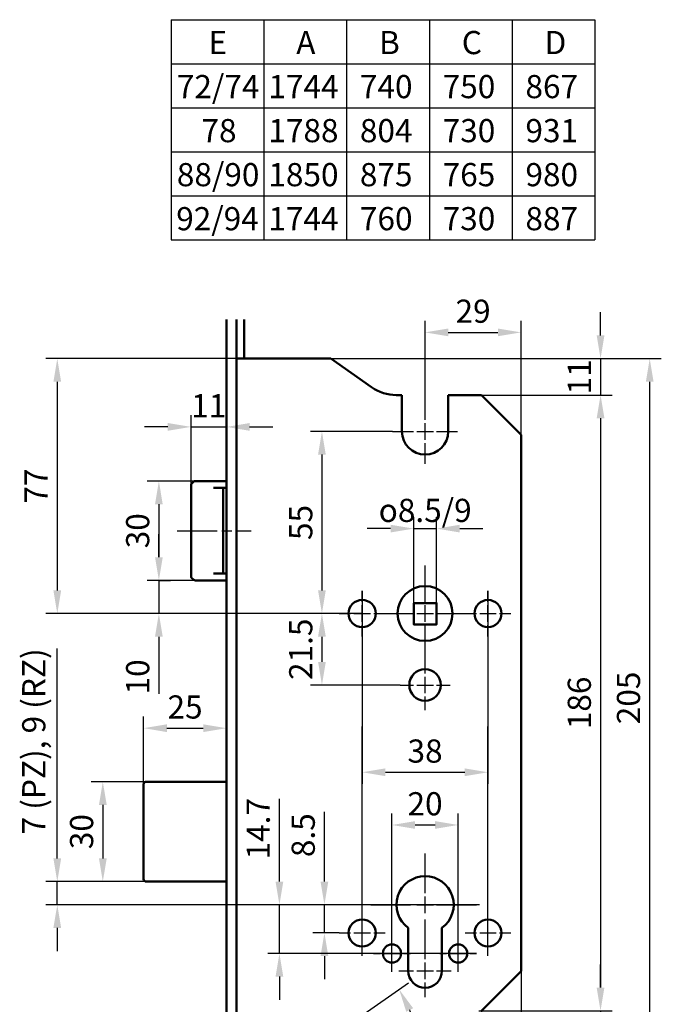
# Model space of a CAD drawing. Extents: x -89 to 288, y -104 to 398.
# Drawn here: x 95 to 288, y 65 to 362 of the extents above; entities that cross this region are included whole.
import ezdxf
from ezdxf.enums import TextEntityAlignment as Align

# ---------------------------------------------------------------- set-up
doc = ezdxf.new("R2010")
doc.units = 0
doc.linetypes.add('AM_ISO08W050', pattern=[18, 12, -1.5, 3, -1.5])
doc.layers.get('Defpoints').update_dxf_attribs({"linetype": 'CONTINUOUS'})
for name, color, linetype, lineweight in [('AM_4', 3, 'CONTINUOUS', 25), ('AM_5', 3, 'CONTINUOUS', 25), ('AM_6', 2, 'CONTINUOUS', 35), ('AM_7', 1, 'AM_ISO08W050', 25), ('AM_REFDIM', 1, 'CONTINUOUS', 25), ('AM_VIS', 7, 'CONTINUOUS', 50)]:
    doc.layers.add(name, color=color, linetype=linetype, lineweight=lineweight)
doc.styles.get("Standard").update_dxf_attribs({"font": 'ISOCP'})
doc.dimstyles.new('ISO-35', dxfattribs={"dimtxt": 3.5, "dimasz": 3.5, "dimexe": 1.75, "dimexo": 0.875, "dimgap": 0.875, "dimtad": 1, "dimdec": 4, "dimdsep": 46, "dimlunit": 6, "dimtxsty": 'STANDARD', "dimcen": 3.5, "dimadec": 0, "dimazin": 0, "dimtfac": 1, "dimtdec": 4, "dimtmove": 0, "dimatfit": 3, "dimfxl": 1, "dimtolj": 1, "dimtzin": 0, "dimarcsym": 0})

# ---------------------------------------------------------------- blocks, each defined once
blk = doc.blocks.new('*D45')
at = {"layer": 'AM_REFDIM', "lineweight": -2}
for p, q in [((207.11, 74.33), (207.11, 122.2)), ((227.11, 74.33), (227.11, 122.2)), ((214.11, 118.7), (220.11, 118.7))]:
    blk.add_line(p, q, dxfattribs=at)
at = {"layer": 'AM_REFDIM'}
for points in [[(214.11, 119.86), (214.11, 117.53), (207.11, 118.7)], [(220.11, 119.86), (220.11, 117.53), (227.11, 118.7)]]:
    blk.add_solid(points, dxfattribs=at)
at = {"layer": 'Defpoints', "color": 0}
for p in [(227.11, 118.7), (207.11, 74.33), (227.11, 74.33)]:
    blk.add_point(p, dxfattribs=at)
at = {"layer": 'AM_REFDIM', "color": 2, "insert": (217.11, 124.2), "char_height": 7, "attachment_point": 5}
blk.add_mtext('20', dxfattribs=at)
blk = doc.blocks.new('*D41')
at = {"layer": 'AM_REFDIM', "lineweight": -2}
for p, q in [((198.11, 79.18), (198.11, 148.46)), ((236.11, 79.18), (236.11, 148.46))]:
    blk.add_line(p, q, dxfattribs=at)
at = {"layer": 'Defpoints', "color": 0}
for p in [(236.11, 144.96), (198.11, 79.18), (236.11, 79.18)]:
    blk.add_point(p, dxfattribs=at)
blk = doc.blocks.new('*D46')
at = {"layer": 'AM_REFDIM', "lineweight": -2}
for p, q in [((198.11, 189.48), (198.11, 131.12)), ((236.11, 189.48), (236.11, 131.12)), ((205.11, 134.62), (229.11, 134.62))]:
    blk.add_line(p, q, dxfattribs=at)
at = {"layer": 'AM_REFDIM'}
for points in [[(205.11, 135.79), (205.11, 133.46), (198.11, 134.62)], [(229.11, 135.79), (229.11, 133.46), (236.11, 134.62)]]:
    blk.add_solid(points, dxfattribs=at)
at = {"layer": 'Defpoints', "color": 0}
for p in [(198.11, 189.48), (236.11, 189.48), (236.11, 134.62)]:
    blk.add_point(p, dxfattribs=at)
at = {"layer": 'AM_REFDIM', "color": 2, "insert": (217.11, 140.12), "char_height": 7, "attachment_point": 5}
blk.add_mtext('38', dxfattribs=at)
blk = doc.blocks.new('*D47')
at = {"layer": 'AM_REFDIM', "lineweight": -2}
for p, q in [((191.21, 182.58), (182.46, 182.58)), ((185.96, 175.58), (185.96, 167.98)), ((209.56, 160.98), (182.46, 160.98))]:
    blk.add_line(p, q, dxfattribs=at)
at = {"layer": 'AM_REFDIM'}
for points in [[(184.79, 175.58), (187.12, 175.58), (185.96, 182.58)], [(184.79, 167.98), (187.12, 167.98), (185.96, 160.98)]]:
    blk.add_solid(points, dxfattribs=at)
at = {"layer": 'Defpoints', "color": 0}
for p in [(191.21, 182.58), (185.96, 160.98), (209.56, 160.98)]:
    blk.add_point(p, dxfattribs=at)
at = {"layer": 'AM_REFDIM', "color": 2, "insert": (180.46, 171.78), "char_height": 7, "attachment_point": 5, "rotation": 90}
blk.add_mtext('21.5', dxfattribs=at)
blk = doc.blocks.new('*D44')
at = {"layer": 'AM_REFDIM', "lineweight": -2}
for p, q in [((186.71, 101.58), (186.71, 122.67)), ((217.11, 94.58), (183.21, 94.58)), ((186.71, 86.08), (186.71, 94.58)), ((191.21, 86.08), (183.21, 86.08)), ((186.71, 79.08), (186.71, 72.08))]:
    blk.add_line(p, q, dxfattribs=at)
at = {"layer": 'AM_REFDIM'}
for points in [[(185.54, 101.58), (187.88, 101.58), (186.71, 94.58)], [(185.54, 79.08), (187.88, 79.08), (186.71, 86.08)]]:
    blk.add_solid(points, dxfattribs=at)
at = {"layer": 'Defpoints', "color": 0}
for p in [(186.71, 94.58), (217.11, 94.58), (191.21, 86.08)]:
    blk.add_point(p, dxfattribs=at)
at = {"layer": 'AM_REFDIM', "color": 2, "insert": (181.21, 115.62), "char_height": 7, "attachment_point": 5, "rotation": 90}
blk.add_mtext('8.5', dxfattribs=at)
blk = doc.blocks.new('*D43')
at = {"layer": 'AM_REFDIM', "lineweight": -2}
for p, q in [((173.12, 101.58), (173.12, 126.58)), ((233.51, 94.58), (169.62, 94.58)), ((173.12, 79.88), (173.12, 94.58)), ((232.66, 79.88), (169.62, 79.88)), ((173.12, 72.88), (173.12, 65.88))]:
    blk.add_line(p, q, dxfattribs=at)
at = {"layer": 'AM_REFDIM'}
for points in [[(171.95, 101.58), (174.28, 101.58), (173.12, 94.58)], [(171.95, 72.88), (174.28, 72.88), (173.12, 79.88)]]:
    blk.add_solid(points, dxfattribs=at)
at = {"layer": 'Defpoints', "color": 0}
for p in [(173.12, 94.58), (233.51, 94.58), (232.66, 79.88)]:
    blk.add_point(p, dxfattribs=at)
at = {"layer": 'AM_REFDIM', "color": 2, "insert": (167.62, 117.58), "char_height": 7, "attachment_point": 5, "rotation": 90}
blk.add_mtext('14.7', dxfattribs=at)
blk = doc.blocks.new('*D35')
at = {"layer": 'AM_REFDIM', "lineweight": -2}
for p, q in [((224.11, 248.58), (273.61, 248.58)), ((270.11, 241.58), (270.11, 69.58)), ((233.36, 62.58), (273.61, 62.58))]:
    blk.add_line(p, q, dxfattribs=at)
at = {"layer": 'AM_REFDIM'}
for points in [[(268.94, 241.58), (271.28, 241.58), (270.11, 248.58)], [(268.94, 69.58), (271.28, 69.58), (270.11, 62.58)]]:
    blk.add_solid(points, dxfattribs=at)
at = {"layer": 'Defpoints', "color": 0}
for p in [(224.11, 248.58), (233.36, 62.58), (270.11, 62.58)]:
    blk.add_point(p, dxfattribs=at)
at = {"layer": 'AM_REFDIM', "color": 2, "insert": (264.61, 155.58), "char_height": 7, "attachment_point": 5, "rotation": 90}
blk.add_mtext('186', dxfattribs=at)
blk = doc.blocks.new('*D34')
at = {"layer": 'AM_REFDIM', "lineweight": -2}
for p, q in [((160.11, 259.58), (288.46, 259.58)), ((284.96, 61.58), (284.96, 252.58)), ((160.11, 54.58), (288.46, 54.58))]:
    blk.add_line(p, q, dxfattribs=at)
at = {"layer": 'AM_REFDIM'}
for points in [[(283.8, 252.58), (286.13, 252.58), (284.96, 259.58)], [(283.8, 61.58), (286.13, 61.58), (284.96, 54.58)]]:
    blk.add_solid(points, dxfattribs=at)
at = {"layer": 'Defpoints', "color": 0}
for p in [(160.11, 259.58), (284.96, 259.58), (160.11, 54.58)]:
    blk.add_point(p, dxfattribs=at)
at = {"layer": 'AM_REFDIM', "color": 2, "insert": (279.46, 157.08), "char_height": 7, "attachment_point": 5, "rotation": 90}
blk.add_mtext('205', dxfattribs=at)
blk = doc.blocks.new('*D49')
at = {"layer": 'AM_REFDIM', "lineweight": -2}
for p, q in [((270.11, 266.58), (270.11, 273.58)), ((160.11, 259.58), (273.61, 259.58)), ((270.11, 259.58), (270.11, 248.58)), ((233.36, 248.58), (273.61, 248.58)), ((270.11, 241.58), (270.11, 234.58))]:
    blk.add_line(p, q, dxfattribs=at)
at = {"layer": 'AM_REFDIM'}
for points in [[(268.94, 266.58), (271.28, 266.58), (270.11, 259.58)], [(268.94, 241.58), (271.28, 241.58), (270.11, 248.58)]]:
    blk.add_solid(points, dxfattribs=at)
at = {"layer": 'Defpoints', "color": 0}
for p in [(160.11, 259.58), (233.36, 248.58), (270.11, 248.58)]:
    blk.add_point(p, dxfattribs=at)
at = {"layer": 'AM_REFDIM', "color": 2, "insert": (264.61, 254.08), "char_height": 7, "attachment_point": 5, "rotation": 90}
blk.add_mtext('11', dxfattribs=at)
blk = doc.blocks.new('*D40')
at = {"layer": 'AM_REFDIM', "lineweight": -2}
for p, q in [((196.68, 60.23), (212.15, 71.06)), ((188.61, 54.58), (217.35, 54.58)), ((212.87, 47.65), (208.51, 32.36))]:
    blk.add_line(p, q, dxfattribs=at)
for start, end in [(15.9451, 19.0549), (344.0549, 0)]:
    blk.add_arc((188.61, 54.58), 25.23, start, end, dxfattribs=at)
at = {"layer": 'AM_REFDIM'}
for points in [[(211.42, 62.29), (213.5, 63.35), (209.28, 69.05)], [(214.03, 61.67), (211.72, 61.35), (213.85, 54.58)]]:
    blk.add_solid(points, dxfattribs=at)
at = {"layer": 'Defpoints', "color": 0}
for p in [(211.78, 64.57), (196.68, 60.23), (160.11, 54.58), (188.04, 54.58), (189.08, 54.9)]:
    blk.add_point(p, dxfattribs=at)
at = {"layer": 'AM_REFDIM', "color": 2, "insert": (215.98, 38.49), "char_height": 7, "attachment_point": 5, "rotation": 254.0549}
blk.add_mtext('35°', dxfattribs=at)
blk = doc.blocks.new('*D33')
at = {"layer": 'AM_REFDIM', "lineweight": -2}
for p, q in [((147.6, 222.58), (133.21, 222.58)), ((136.71, 215.58), (136.71, 199.58)), ((157.11, 192.58), (133.21, 192.58))]:
    blk.add_line(p, q, dxfattribs=at)
at = {"layer": 'AM_REFDIM'}
for points in [[(135.54, 215.58), (137.87, 215.58), (136.71, 222.58)], [(135.54, 199.58), (137.87, 199.58), (136.71, 192.58)]]:
    blk.add_solid(points, dxfattribs=at)
at = {"layer": 'Defpoints', "color": 0}
for p in [(147.6, 222.58), (136.71, 192.58), (157.11, 192.58)]:
    blk.add_point(p, dxfattribs=at)
at = {"layer": 'AM_REFDIM', "color": 2, "insert": (131.21, 207.58), "char_height": 7, "attachment_point": 5, "rotation": 90}
blk.add_mtext('30', dxfattribs=at)
blk = doc.blocks.new('*D5')
at = {"layer": 'AM_REFDIM', "lineweight": -2}
for p, q in [((136.71, 199.58), (136.71, 206.58)), ((136.71, 192.58), (140.21, 192.58)), ((136.71, 192.58), (136.71, 182.58)), ((192.91, 182.58), (133.21, 182.58)), ((136.71, 175.58), (136.71, 158.27))]:
    blk.add_line(p, q, dxfattribs=at)
at = {"layer": 'AM_REFDIM'}
for points in [[(135.54, 199.58), (137.87, 199.58), (136.71, 192.58)], [(135.54, 175.58), (137.87, 175.58), (136.71, 182.58)]]:
    blk.add_solid(points, dxfattribs=at)
at = {"layer": 'Defpoints', "color": 0}
for p in [(136.71, 192.58), (136.71, 192.58), (192.91, 182.58)]:
    blk.add_point(p, dxfattribs=at)
at = {"layer": 'AM_REFDIM', "color": 2, "insert": (131.21, 163.43), "char_height": 7, "attachment_point": 5, "rotation": 90}
blk.add_mtext('10', dxfattribs=at)
blk = doc.blocks.new('*D15')
at = {"layer": 'AM_REFDIM', "lineweight": -2}
for p, q in [((133.11, 131.78), (116.27, 131.78)), ((119.77, 124.78), (119.77, 108.58)), ((133.11, 101.58), (116.27, 101.58))]:
    blk.add_line(p, q, dxfattribs=at)
at = {"layer": 'AM_REFDIM'}
for points in [[(118.61, 124.78), (120.94, 124.78), (119.77, 131.78)], [(118.61, 108.58), (120.94, 108.58), (119.77, 101.58)]]:
    blk.add_solid(points, dxfattribs=at)
at = {"layer": 'Defpoints', "color": 0}
for p in [(133.11, 131.78), (119.77, 101.58), (133.11, 101.58)]:
    blk.add_point(p, dxfattribs=at)
at = {"layer": 'AM_REFDIM', "color": 2, "insert": (114.27, 116.68), "char_height": 7, "attachment_point": 5, "rotation": 90}
blk.add_mtext('30', dxfattribs=at)
blk = doc.blocks.new('*D32')
at = {"layer": 'AM_REFDIM', "lineweight": -2}
for p, q in [((207.31, 237.58), (182.46, 237.58)), ((185.96, 230.58), (185.96, 189.58)), ((198.11, 182.58), (182.46, 182.58))]:
    blk.add_line(p, q, dxfattribs=at)
at = {"layer": 'AM_REFDIM'}
for points in [[(184.79, 230.58), (187.12, 230.58), (185.96, 237.58)], [(184.79, 189.58), (187.12, 189.58), (185.96, 182.58)]]:
    blk.add_solid(points, dxfattribs=at)
at = {"layer": 'Defpoints', "color": 0}
for p in [(207.31, 237.58), (185.96, 182.58), (198.11, 182.58)]:
    blk.add_point(p, dxfattribs=at)
at = {"layer": 'AM_REFDIM', "color": 2, "insert": (180.46, 210.08), "char_height": 7, "attachment_point": 5, "rotation": 90}
blk.add_mtext('55', dxfattribs=at)
blk = doc.blocks.new('*D16')
at = {"layer": 'AM_REFDIM', "lineweight": -2}
for p, q in [((246.11, 75.32), (246.11, 14.18)), ((234.11, 62.58), (234.11, 14.18)), ((227.11, 17.68), (220.11, 17.68)), ((246.11, 17.68), (234.11, 17.68)), ((253.11, 17.68), (260.11, 17.68))]:
    blk.add_line(p, q, dxfattribs=at)
at = {"layer": 'AM_REFDIM'}
for points in [[(227.11, 18.84), (227.11, 16.51), (234.11, 17.68)], [(253.11, 18.84), (253.11, 16.51), (246.11, 17.68)]]:
    blk.add_solid(points, dxfattribs=at)
at = {"layer": 'Defpoints', "color": 0}
for p in [(246.11, 75.32), (234.11, 62.58), (234.11, 17.68)]:
    blk.add_point(p, dxfattribs=at)
at = {"layer": 'AM_REFDIM', "color": 2, "insert": (240.11, 23.18), "char_height": 7, "attachment_point": 5}
blk.add_mtext('12', dxfattribs=at)
blk = doc.blocks.new('*D42')
at = {"layer": 'AM_REFDIM', "lineweight": -2}
for p, q in [((270.11, 69.58), (270.11, 76.58)), ((233.36, 62.58), (273.61, 62.58)), ((270.11, 62.58), (270.11, 54.58)), ((188.04, 54.58), (273.61, 54.58)), ((270.11, 47.58), (270.11, 40.58))]:
    blk.add_line(p, q, dxfattribs=at)
at = {"layer": 'AM_REFDIM'}
for points in [[(268.94, 69.58), (271.28, 69.58), (270.11, 62.58)], [(268.94, 47.58), (271.28, 47.58), (270.11, 54.58)]]:
    blk.add_solid(points, dxfattribs=at)
at = {"layer": 'Defpoints', "color": 0}
for p in [(233.36, 62.58), (188.04, 54.58), (270.11, 54.58)]:
    blk.add_point(p, dxfattribs=at)
at = {"layer": 'AM_REFDIM', "color": 2, "insert": (264.61, 58.58), "char_height": 7, "attachment_point": 5, "rotation": 90}
blk.add_mtext('8', dxfattribs=at)
blk = doc.blocks.new('*D31')
at = {"layer": 'AM_REFDIM', "lineweight": -2}
for p, q in [((160.11, 259.58), (102.52, 259.58)), ((106.02, 252.58), (106.02, 189.58)), ((198.11, 182.58), (102.52, 182.58))]:
    blk.add_line(p, q, dxfattribs=at)
at = {"layer": 'AM_REFDIM'}
for points in [[(104.85, 252.58), (107.19, 252.58), (106.02, 259.58)], [(104.85, 189.58), (107.19, 189.58), (106.02, 182.58)]]:
    blk.add_solid(points, dxfattribs=at)
at = {"layer": 'Defpoints', "color": 0}
for p in [(160.11, 259.58), (106.02, 182.58), (198.11, 182.58)]:
    blk.add_point(p, dxfattribs=at)
at = {"layer": 'AM_REFDIM', "color": 2, "insert": (100.52, 221.08), "char_height": 7, "attachment_point": 5, "rotation": 90}
blk.add_mtext('77', dxfattribs=at)
blk = doc.blocks.new('*D50')
at = {"layer": 'AM_REFDIM', "lineweight": -2}
for p, q in [((217.11, 247.38), (217.11, 271)), ((246.11, 235.83), (246.11, 271)), ((224.11, 267.5), (239.11, 267.5))]:
    blk.add_line(p, q, dxfattribs=at)
at = {"layer": 'AM_REFDIM'}
for points in [[(224.11, 268.67), (224.11, 266.34), (217.11, 267.5)], [(239.11, 268.67), (239.11, 266.34), (246.11, 267.5)]]:
    blk.add_solid(points, dxfattribs=at)
at = {"layer": 'Defpoints', "color": 0}
for p in [(246.11, 267.5), (217.11, 247.38), (246.11, 235.83)]:
    blk.add_point(p, dxfattribs=at)
at = {"layer": 'AM_REFDIM', "color": 2, "insert": (231.61, 273), "char_height": 7, "attachment_point": 5}
blk.add_mtext('29', dxfattribs=at)
blk = doc.blocks.new('*D39')
at = {"layer": 'AM_REFDIM', "lineweight": -2}
for p, q in [((106.02, 108.58), (106.02, 172.05)), ((133.11, 101.58), (102.52, 101.58)), ((106.02, 94.58), (106.02, 101.58)), ((217.11, 94.58), (102.52, 94.58)), ((106.02, 87.58), (106.02, 80.58))]:
    blk.add_line(p, q, dxfattribs=at)
at = {"layer": 'AM_REFDIM'}
for points in [[(104.85, 108.58), (107.19, 108.58), (106.02, 101.58)], [(104.85, 87.58), (107.19, 87.58), (106.02, 94.58)]]:
    blk.add_solid(points, dxfattribs=at)
at = {"layer": 'Defpoints', "color": 0}
for p in [(106.02, 101.58), (133.11, 101.58), (217.11, 94.58)]:
    blk.add_point(p, dxfattribs=at)
at = {"layer": 'AM_REFDIM', "color": 2, "insert": (99.82, 143.96), "char_height": 7, "attachment_point": 5, "rotation": 90}
blk.add_mtext('7 (PZ), 9 (RZ)', dxfattribs=at)
blk = doc.blocks.new('*D19')
at = {"layer": 'AM_5', "lineweight": -2}
for p, q in [((146.41, 227.92), (146.41, 242.45)), ((157.11, 227.83), (157.11, 242.45)), ((139.41, 238.95), (132.41, 238.95)), ((146.41, 238.95), (157.11, 238.95)), ((164.11, 238.95), (171.11, 238.95))]:
    blk.add_line(p, q, dxfattribs=at)
at = {"layer": 'AM_5'}
for points in [[(139.41, 240.12), (139.41, 237.79), (146.41, 238.95)], [(164.11, 240.12), (164.11, 237.79), (157.11, 238.95)]]:
    blk.add_solid(points, dxfattribs=at)
at = {"layer": 'Defpoints', "color": 0}
for p in [(157.11, 238.95), (146.41, 227.92), (157.11, 227.83)]:
    blk.add_point(p, dxfattribs=at)
at = {"layer": 'AM_5', "color": 2, "insert": (151.76, 244.45), "char_height": 7, "attachment_point": 5}
blk.add_mtext('11', dxfattribs=at)
blk = doc.blocks.new('*D20')
at = {"layer": 'AM_5', "lineweight": -2}
for p, q in [((132.11, 136.09), (132.11, 151.44)), ((157.11, 137.92), (157.11, 151.44)), ((139.11, 147.94), (150.11, 147.94))]:
    blk.add_line(p, q, dxfattribs=at)
at = {"layer": 'AM_5'}
for points in [[(139.11, 149.11), (139.11, 146.77), (132.11, 147.94)], [(150.11, 149.11), (150.11, 146.77), (157.11, 147.94)]]:
    blk.add_solid(points, dxfattribs=at)
at = {"layer": 'Defpoints', "color": 0}
for p in [(157.11, 147.94), (157.11, 137.92), (132.11, 136.09)]:
    blk.add_point(p, dxfattribs=at)
at = {"layer": 'AM_5', "color": 2, "insert": (144.61, 153.44), "char_height": 7, "attachment_point": 5}
blk.add_mtext('25', dxfattribs=at)
blk = doc.blocks.new('*D27')
at = {"layer": 'AM_5', "lineweight": -2}
for p, q in [((213.67, 185.75), (213.67, 211.73)), ((220.6, 185.75), (220.6, 211.73)), ((206.67, 208.23), (199.67, 208.23)), ((213.67, 208.23), (220.6, 208.23)), ((227.6, 208.23), (234.6, 208.23))]:
    blk.add_line(p, q, dxfattribs=at)
at = {"layer": 'AM_5'}
for points in [[(206.67, 209.39), (206.67, 207.06), (213.67, 208.23)], [(227.6, 209.39), (227.6, 207.06), (220.6, 208.23)]]:
    blk.add_solid(points, dxfattribs=at)
at = {"layer": 'Defpoints', "color": 0}
for p in [(220.6, 208.23), (213.67, 185.75), (220.6, 185.75)]:
    blk.add_point(p, dxfattribs=at)
at = {"layer": 'AM_5', "color": 2, "insert": (217.14, 213.73), "char_height": 7, "attachment_point": 5}
blk.add_mtext('{\\Famgdt;o}8.5/9', dxfattribs=at)

msp = doc.modelspace()

# ---------------------------------------------------------------- linework, layer by layer
at = {"layer": 'AM_4'}
for p, q in [((140.425185, 361.96410194), (268.425185, 361.96410194)), ((140.425185, 361.96410194), (140.425185, 295.46410194)), ((168.425185, 361.96410194), (168.425185, 295.46410194)), ((193.425185, 361.96410194), (193.425185, 295.46410194)), ((218.425185, 361.96410194), (218.425185, 295.46410194)), ((243.425185, 361.96410194), (243.425185, 295.46410194)), ((268.425185, 361.96410194), (268.425185, 295.46410194)), ((140.425185, 348.66410194), (268.425185, 348.66410194)), ((140.425185, 335.36410194), (268.425185, 335.36410194)), ((140.425185, 322.06410194), (268.425185, 322.06410194)), ((140.425185, 308.76410194), (268.425185, 308.76410194)), ((140.425185, 295.46410194), (268.425185, 295.46410194))]:
    msp.add_line(p, q, dxfattribs=at)
at = {"layer": 'AM_5'}
for p, q in [((146.41045794, 221.4282419), (146.41045794, 227.9240221)), ((157.11045794, 220.53534868), (157.11045794, 227.82768869)), ((157.11045794, 131.77822701), (157.11045794, 137.92424827)), ((132.11045794, 130.77822701), (132.11045794, 136.09113574))]:
    msp.add_line(p, q, dxfattribs=at)
at = {"layer": 'AM_7'}
for p, q in [((217.11045794, 241.07822701), (217.11045794, 247.37822701)), ((217.11045794, 235.07822701), (217.11045794, 240.07822701)), ((207.31045794, 237.57822701), (213.61045794, 237.57822701)), ((214.61045794, 237.57822701), (219.61045794, 237.57822701)), ((220.61045794, 237.57822701), (226.91045794, 237.57822701)), ((217.11045794, 227.77822701), (217.11045794, 234.07822701)), ((142.26760259, 207.5782419), (164.61973961, 207.5782419)), ((217.11045794, 186.07822701), (217.11045794, 197.12822701)), ((198.11045794, 186.07822701), (198.11045794, 189.47822701)), ((236.11045794, 186.07822701), (236.11045794, 189.47822701)), ((198.11045794, 180.07822701), (198.11045794, 185.07822701)), ((217.11045794, 180.07822701), (217.11045794, 185.07822701)), ((236.11045794, 180.07822701), (236.11045794, 185.07822701)), ((191.21045794, 182.57822701), (194.61045794, 182.57822701)), ((195.61045794, 182.57822701), (200.61045794, 182.57822701)), ((201.61045794, 182.57822701), (205.01045794, 182.57822701)), ((202.56045794, 182.57822701), (213.61045794, 182.57822701)), ((214.61045794, 182.57822701), (219.61045794, 182.57822701)), ((220.61045794, 182.57822701), (231.66045794, 182.57822701)), ((229.21045794, 182.57822701), (232.61045794, 182.57822701)), ((233.61045794, 182.57822701), (238.61045794, 182.57822701)), ((239.61045794, 182.57822701), (243.01045794, 182.57822701)), ((198.11045794, 175.67822701), (198.11045794, 179.07822701)), ((217.11045794, 168.02822701), (217.11045794, 179.07822701)), ((236.11045794, 175.67822701), (236.11045794, 179.07822701)), ((217.11045794, 164.47822701), (217.11045794, 168.52822701)), ((209.56045794, 160.97822701), (213.61045794, 160.97822701)), ((214.61045794, 160.97822701), (219.61045794, 160.97822701)), ((217.11045794, 158.47822701), (217.11045794, 163.47822701)), ((220.61045794, 160.97822701), (224.66045794, 160.97822701)), ((217.11045794, 153.42822701), (217.11045794, 157.47822701)), ((217.11045794, 98.07822701), (217.11045794, 110.97408182)), ((217.11045794, 92.07822701), (217.11045794, 97.07822701)), ((198.11045794, 89.57822701), (198.11045794, 92.97822701)), ((200.71460313, 94.57822701), (213.61045794, 94.57822701)), ((214.61045794, 94.57822701), (219.61045794, 94.57822701)), ((220.61045794, 94.57822701), (233.50631276, 94.57822701)), ((236.11045794, 89.57822701), (236.11045794, 92.97822701)), ((217.11045794, 78.1823722), (217.11045794, 91.07822701)), ((198.11045794, 83.57822701), (198.11045794, 88.57822701)), ((236.11045794, 83.57822701), (236.11045794, 88.57822701)), ((191.21045794, 86.07822701), (194.61045794, 86.07822701)), ((195.61045794, 86.07822701), (200.61045794, 86.07822701)), ((201.61045794, 86.07822701), (205.01045794, 86.07822701)), ((207.11045794, 83.37822701), (207.11045794, 85.42822701)), ((227.11045794, 83.37822701), (227.11045794, 85.42822701)), ((229.21045794, 86.07822701), (232.61045794, 86.07822701)), ((233.61045794, 86.07822701), (238.61045794, 86.07822701)), ((239.61045794, 86.07822701), (243.01045794, 86.07822701)), ((198.11045794, 79.17822701), (198.11045794, 82.57822701)), ((207.11045794, 77.37822701), (207.11045794, 82.37822701)), ((227.11045794, 77.37822701), (227.11045794, 82.37822701)), ((236.11045794, 79.17822701), (236.11045794, 82.57822701)), ((201.56045794, 79.87822701), (203.61045794, 79.87822701)), ((204.61045794, 79.87822701), (209.61045794, 79.87822701)), ((210.61045794, 79.87822701), (212.66045794, 79.87822701)), ((221.56045794, 79.87822701), (223.61045794, 79.87822701)), ((224.61045794, 79.87822701), (229.61045794, 79.87822701)), ((230.61045794, 79.87822701), (232.66045794, 79.87822701)), ((207.11045794, 74.32822701), (207.11045794, 76.37822701)), ((209.21045794, 74.62822701), (213.61045794, 74.62822701)), ((214.61045794, 74.62822701), (219.61045794, 74.62822701)), ((217.11045794, 72.12822701), (217.11045794, 77.12822701)), ((220.61045794, 74.62822701), (225.01045794, 74.62822701)), ((227.11045794, 74.32822701), (227.11045794, 76.37822701)), ((217.11045794, 66.72822701), (217.11045794, 71.12822701))]:
    msp.add_line(p, q, dxfattribs=at)
at = {"layer": 'AM_VIS'}
for p, q in [((157.11045794, 271.41569387), (157.11045794, 32.75187555)), ((160.11045794, 271.41569387), (160.11045794, 32.75187555)), ((162.41861587, 259.57822701), (162.41861587, 271.41569387)), ((188.61045794, 259.57822701), (160.11045794, 259.57822701)), ((200.9624766, 250.92925044), (188.61045794, 259.57822701)), ((210.11045794, 248.57822701), (208.41897027, 248.57822701)), ((210.11045794, 248.57822701), (210.11045794, 246.77822701)), ((234.11045794, 248.57822701), (224.11045794, 248.57822701)), ((224.11045794, 246.77822701), (224.11045794, 248.57822701)), ((246.11045794, 236.57822701), (234.11045794, 248.57822701)), ((210.11045794, 237.57822701), (210.11045794, 246.77822701)), ((224.11045794, 246.77822701), (224.11045794, 237.57822701)), ((246.11045794, 74.57822701), (246.11045794, 236.57822701)), ((146.41045794, 221.4282419), (146.41045794, 193.7282419)), ((146.56834362, 221.79287568), (147.26112944, 222.44287568)), ((157.11045794, 222.5782419), (147.60324377, 222.5782419)), ((153.19413677, 220.53534868), (156.12547518, 220.53534868)), ((156.12547518, 220.53534868), (156.12547518, 194.62113512)), ((157.11045794, 220.53534868), (156.12547518, 220.53534868)), ((147.26112944, 192.71360813), (146.56834362, 193.36360813)), ((156.12547518, 194.62113512), (153.19413677, 194.62113512)), ((156.12547518, 194.62113512), (157.11045794, 194.62113512)), ((157.11045794, 192.5782419), (147.60324377, 192.5782419)), ((132.11045794, 130.77822701), (132.11045794, 130.97822701)), ((132.91045794, 131.77822701), (133.11045794, 131.77822701)), ((157.11045794, 131.77822701), (133.11045794, 131.77822701)), ((132.11045794, 130.77822701), (132.11045794, 102.57822701)), ((132.11045794, 102.37822701), (132.11045794, 102.57822701)), ((133.11045794, 101.57822701), (132.91045794, 101.57822701)), ((133.11045794, 101.57822701), (157.11045794, 101.57822701)), ((212.01045794, 74.62822701), (212.01045794, 87.59163271)), ((222.21045794, 87.59163271), (222.21045794, 74.62822701)), ((234.11045794, 62.57822701), (246.11045794, 74.57822701))]:
    msp.add_line(p, q, dxfattribs=at)
msp.add_lwpolyline([(213.66660955, 185.75319022), (220.60471511, 185.75319022), (220.60471511, 179.28241647), (213.66660955, 179.28241647)], close=True, dxfattribs=at)
for centre, radius in [((217.11045794, 182.57822701), 8.3), ((198.11045794, 182.57822701), 4.1), ((236.11045794, 182.57822701), 4.1), ((217.11045794, 160.97822701), 4.75), ((198.11045794, 86.07822701), 4.1), ((236.11045794, 86.07822701), 4.1), ((207.11045794, 79.87822701), 2.75), ((227.11045794, 79.87822701), 2.75)]:
    msp.add_circle(centre, radius, dxfattribs=at)
for centre, radius, start, end in [((208.41897027, 261.57822701), 13, 235, 270), ((217.11045794, 237.57822701), 7, 180, 0), ((146.91045794, 221.4282419), 0.5, 133.1749747703, 180), ((147.60324377, 222.0782419), 0.5, 90, 133.1749747703), ((146.91045794, 193.7282419), 0.5, 180, 226.8250252297), ((147.60324377, 193.0782419), 0.5, 226.8250252297, 270), ((132.91045794, 130.97822701), 0.8, 90, 180), ((132.91045794, 102.37822701), 0.8, 180, 270), ((217.11045794, 94.57822701), 8.65, 306.1283000912, 233.8716999088), ((217.11045794, 74.62822701), 5.1, 180, 0)]:
    msp.add_arc(centre, radius, start, end, dxfattribs=at)

# ---------------------------------------------------------------- texts
at = {"layer": 'AM_6'}
for s, p in [('E', (151.71430963, 351.55334293)), ('A', (178.20130122, 351.55334293)), ('B', (203.20130122, 351.55334293)), ('C', (228.20130122, 351.55334293)), ('D', (253.20130122, 351.55334293)), ('72/74', (142.1326222, 338.25334293)), ('78', (149.57157855, 324.95334293)), ('88/90', (142.1326222, 311.65334293)), ('92/94', (141.93875303, 298.35334293))]:
    msp.add_text(s, height=7, dxfattribs=at).set_placement(p)
for s, p in [('1744', (180.37091173, 338.25334293)), ('740', (205.37091173, 338.25334293)), ('750', (230.37091173, 338.25334293)), ('867', (255.37091173, 338.25334293)), ('1788', (180.37091173, 324.95334293)), ('804', (205.37091173, 324.95334293)), ('730', (230.37091173, 324.95334293)), ('931', (255.37091173, 324.95334293)), ('1850', (180.37091173, 311.65334293)), ('875', (205.37091173, 311.65334293)), ('765', (230.37091173, 311.65334293)), ('980', (255.37091173, 311.65334293)), ('1744', (180.37091173, 298.35334293)), ('760', (205.37091173, 298.35334293)), ('730', (230.37091173, 298.35334293)), ('887', (255.37091173, 298.35334293))]:
    msp.add_text(s, height=7, dxfattribs=at).set_placement(p, align=Align.CENTER)

# ---------------------------------------------------------------- dimensions: what is measured, and where the dimension line sits
at = {"layer": 'AM_5'}
for base, p1, p2, picture, middle in [((157.11045794, 238.95199426), (146.41045794, 227.9240221), (157.11045794, 227.82768869), '*D19', (151.76045794, 244.45199426)), ((157.11045794, 147.93981261), (132.11045794, 136.09113574), (157.11045794, 137.92424827), '*D20', (144.61045794, 153.44050159))]:
    dim = msp.add_linear_dim(base=base, p1=p1, p2=p2, angle=180, dimstyle='ISO-35', override={"dimscale": 2, "dimexo": 0, "dimgap": 1, "dimdec": 0, "dimlfac": 1, "dimdle": 1.5, "dimclrd": 256, "dimclre": 256, "dimclrt": 2, "dimadec": 2, "dimazin": 2, "dimtfac": 0.7, "dimtdec": 2, "dimtolj": 0, "dimtzin": 8}, dxfattribs=at)
    dim.commit()
    dim.dimension.update_dxf_attribs({"geometry": picture, "text_midpoint": middle})
dim = msp.add_linear_dim(base=(220.60471511, 208.22726017), p1=(213.66660955, 185.75319022), p2=(220.60471511, 185.75319022), angle=180, text='{\\Famgdt;o}8.5/9', dimstyle='ISO-35', override={"dimscale": 2, "dimexo": 0, "dimgap": 1, "dimdec": 0, "dimdle": 1.5, "dimclrd": 256, "dimclre": 256, "dimclrt": 2, "dimadec": 2, "dimazin": 2, "dimtfac": 0.7, "dimtdec": 2, "dimtolj": 0}, dxfattribs=at)
dim.commit()
dim.dimension.update_dxf_attribs({"geometry": '*D27', "text_midpoint": (217.13566233, 208.22726017), "dimtype": 160})
at = {"layer": 'AM_REFDIM'}
for base, p1, p2, picture, middle in [((246.11045794, 267.5025294), (217.11045794, 247.37822701), (246.11045794, 235.8326426), '*D50', (231.61045794, 273.00321838)), ((227.11045794, 118.69824766), (207.11045794, 74.32822701), (227.11045794, 74.32822701), '*D45', (217.11045794, 124.19893663)), ((234.11045794, 17.67526559), (246.11045794, 75.32381142), (234.11045794, 62.57822701), '*D16', (240.11045794, 23.17595456))]:
    dim = msp.add_linear_dim(base=base, p1=p1, p2=p2, dimstyle='ISO-35', override={"dimscale": 2, "dimexo": 0, "dimgap": 1, "dimdec": 2, "dimlfac": 1, "dimdle": 1.5, "dimclrd": 256, "dimclre": 256, "dimclrt": 2, "dimadec": 2, "dimazin": 2, "dimtfac": 0.7, "dimtdec": 2, "dimtolj": 0, "dimtzin": 8}, dxfattribs=at)
    dim.commit()
    dim.dimension.update_dxf_attribs({"geometry": picture, "text_midpoint": middle})
for base, p1, p2, override, picture, middle in [((270.11045794, 248.57822701), (160.11045794, 259.57822701), (233.36487353, 248.57822701), {"dimscale": 2, "dimexo": 0, "dimgap": 1, "dimdec": 2, "dimdle": 1.5, "dimclrd": 256, "dimclre": 256, "dimclrt": 2, "dimadec": 2, "dimazin": 2, "dimtfac": 0.7, "dimtdec": 2, "dimtolj": 0, "dimtzin": 8}, '*D49', (264.61045794, 254.07822701)), ((284.96459669, 259.57822701), (160.11045794, 54.57822701), (160.11045794, 259.57822701), {"dimscale": 2, "dimexo": 0, "dimgap": 1, "dimdec": 2, "dimlfac": 1, "dimdle": 1.5, "dimclrd": 256, "dimclre": 256, "dimclrt": 2, "dimadec": 2, "dimazin": 2, "dimtfac": 0.7, "dimtdec": 2, "dimtolj": 0, "dimtzin": 8}, '*D34', (279.46390772, 157.07822701)), ((270.11045794, 62.57822701), (224.11045794, 248.57822701), (233.36487353, 62.57822701), {"dimscale": 2, "dimexo": 0, "dimgap": 1, "dimdec": 2, "dimdle": 1.5, "dimclrd": 256, "dimclre": 256, "dimclrt": 2, "dimadec": 2, "dimazin": 2, "dimtfac": 0.7, "dimtdec": 2, "dimtolj": 0}, '*D35', (264.61045794, 155.57822701)), ((185.9574479, 182.57822701), (207.31045794, 237.57822701), (198.11045794, 182.57822701), {"dimscale": 2, "dimexo": 0, "dimgap": 1, "dimdec": 2, "dimlfac": 1, "dimdle": 1.5, "dimclrd": 256, "dimclre": 256, "dimclrt": 2, "dimadec": 2, "dimazin": 2, "dimtfac": 0.7, "dimtdec": 2, "dimtolj": 0, "dimtzin": 8}, '*D32', (180.4574479, 210.07822701)), ((136.70516119, 192.5782419), (147.60324377, 222.5782419), (157.11045794, 192.5782419), {"dimscale": 2, "dimexo": 0, "dimgap": 1, "dimdec": 2, "dimlfac": 1, "dimdle": 1.5, "dimclrd": 256, "dimclre": 256, "dimclrt": 2, "dimadec": 2, "dimazin": 2, "dimtfac": 0.7, "dimtdec": 2, "dimtolj": 0, "dimtzin": 8}, '*D33', (131.20516119, 207.5782419)), ((119.7727767, 101.57822701), (133.11045794, 131.77822701), (133.11045794, 101.57822701), {"dimscale": 2, "dimexo": 0, "dimgap": 1, "dimdec": 0, "dimdle": 1.5, "dimclrd": 256, "dimclre": 256, "dimclrt": 2, "dimadec": 2, "dimazin": 2, "dimtfac": 0.7, "dimtdec": 2, "dimtolj": 0, "dimtzin": 8}, '*D15', (114.2727767, 116.67822701)), ((173.1163212, 94.57822701), (232.66045794, 79.87822701), (233.50631276, 94.57822701), {"dimscale": 2, "dimexo": 0, "dimgap": 1, "dimdec": 2, "dimlfac": 1, "dimdle": 1.5, "dimclrd": 256, "dimclre": 256, "dimclrt": 2, "dimadec": 2, "dimazin": 2, "dimtfac": 0.7, "dimtdec": 2, "dimtolj": 0, "dimtzin": 8}, '*D43', (167.6163212, 117.57822701)), ((270.11045794, 54.57822701), (233.36487353, 62.57822701), (188.04292012, 54.57822701), {"dimscale": 2, "dimexo": 0, "dimgap": 1, "dimdec": 2, "dimdle": 1.5, "dimclrd": 256, "dimclre": 256, "dimclrt": 2, "dimadec": 2, "dimazin": 2, "dimtfac": 0.7, "dimtdec": 2, "dimtolj": 0}, '*D42', (264.61045794, 58.57822701))]:
    dim = msp.add_linear_dim(base=base, p1=p1, p2=p2, angle=90, dimstyle='ISO-35', override=override, dxfattribs=at)
    dim.commit()
    dim.dimension.update_dxf_attribs({"geometry": picture, "text_midpoint": middle})
for base, p1, p2, picture, middle in [((106.0186115, 182.57822701), (160.11045794, 259.57822701), (198.11045794, 182.57822701), '*D31', (106.0186115, 221.07822701)), ((136.70516119, 192.5782419), (192.91045794, 182.57822701), (136.70516119, 192.5782419), '*D5', (136.70516119, 163.42547111)), ((186.70856904, 94.57822701), (191.21045794, 86.07822701), (217.11045794, 94.57822701), '*D44', (186.70856904, 115.62320176))]:
    dim = msp.add_linear_dim(base=base, p1=p1, p2=p2, angle=90, dimstyle='ISO-35', override={"dimscale": 2, "dimexo": 0, "dimgap": 1, "dimdec": 2, "dimlfac": 1, "dimdle": 1.5, "dimclrd": 256, "dimclre": 256, "dimclrt": 2, "dimadec": 2, "dimazin": 2, "dimtfac": 0.7, "dimtdec": 2, "dimtolj": 0, "dimtzin": 8}, dxfattribs=at)
    dim.commit()
    dim.dimension.update_dxf_attribs({"geometry": picture, "text_midpoint": middle, "dimtype": 160})
dim = msp.add_linear_dim(base=(236.11045794, 134.6225344), p1=(198.11045794, 189.47822701), p2=(236.11045794, 189.47822701), dimstyle='ISO-35', override={"dimscale": 2, "dimexo": 0, "dimgap": 1, "dimdec": 2, "dimlfac": 1, "dimdle": 1.5, "dimclrd": 256, "dimclre": 256, "dimclrt": 2, "dimadec": 2, "dimazin": 2, "dimtfac": 0.7, "dimtdec": 2, "dimtolj": 0, "dimtzin": 8}, dxfattribs=at)
dim.commit()
dim.dimension.update_dxf_attribs({"geometry": '*D46', "text_midpoint": (217.11045794, 134.6225344), "dimtype": 160})
dim = msp.add_linear_dim(base=(185.9574479, 160.97822701), p1=(191.21045794, 182.57822701), p2=(209.56045794, 160.97822701), angle=90, text='21.5', dimstyle='ISO-35', override={"dimscale": 2, "dimexo": 0, "dimgap": 1, "dimdec": 2, "dimdle": 1.5, "dimclrd": 256, "dimclre": 256, "dimclrt": 2, "dimadec": 2, "dimazin": 2, "dimtfac": 0.7, "dimtdec": 2, "dimtolj": 0}, dxfattribs=at)
dim.commit()
dim.dimension.update_dxf_attribs({"geometry": '*D47', "text_midpoint": (180.45675892, 171.77822701)})
dim = msp.add_linear_dim(base=(106.0186115, 101.57822701), p1=(217.11045794, 94.57822701), p2=(133.11045794, 101.57822701), angle=90, text='<> (PZ), 9 (RZ)', dimstyle='ISO-35', override={"dimscale": 2, "dimexo": 0, "dimgap": 1, "dimdec": 2, "dimdle": 1.5, "dimclrd": 256, "dimclre": 256, "dimclrt": 2, "dimadec": 2, "dimazin": 2, "dimtfac": 0.7, "dimtdec": 2, "dimtolj": 0, "dimtzin": 8}, dxfattribs=at)
dim.commit()
dim.dimension.update_dxf_attribs({"geometry": '*D39', "text_midpoint": (106.0186115, 143.96430763), "dimtype": 160})
dim = msp.add_linear_dim(base=(236.11045794, 144.96150512), p1=(198.11045794, 79.17822701), p2=(236.11045794, 79.17822701), text=' ', dimstyle='ISO-35', override={"dimscale": 2, "dimexo": 0, "dimgap": 1, "dimdec": 2, "dimdle": 1.5, "dimsd1": 1, "dimsd2": 1, "dimclrd": 256, "dimclre": 256, "dimclrt": 2, "dimadec": 2, "dimazin": 2, "dimtfac": 0.7, "dimtdec": 2, "dimtofl": 0, "dimtolj": 0}, dxfattribs=at)
dim.commit()
dim.dimension.update_dxf_attribs({"geometry": '*D41', "text_midpoint": (217.11045794, 144.96150512)})
dim = msp.add_angular_dim_2l(base=(211.78128194, 64.57314485), line1=((160.11045794, 54.57822701), (188.04292012, 54.57822701)), line2=((189.07535771, 54.90375333), (196.67803258, 60.22720359)), dimstyle='ISO-35', override={"dimscale": 2, "dimexo": 0, "dimgap": 1, "dimdec": 2, "dimlfac": 1, "dimdle": 1.5, "dimclrd": 256, "dimclre": 256, "dimclrt": 2, "dimadec": 2, "dimazin": 2, "dimtfac": 0.7, "dimtdec": 2, "dimtolj": 0, "dimtzin": 8}, dxfattribs=at)
dim.commit()
dim.dimension.update_dxf_attribs({"geometry": '*D40', "text_midpoint": (215.97857823, 38.49082034)})

doc.saveas('drawing.dxf')
